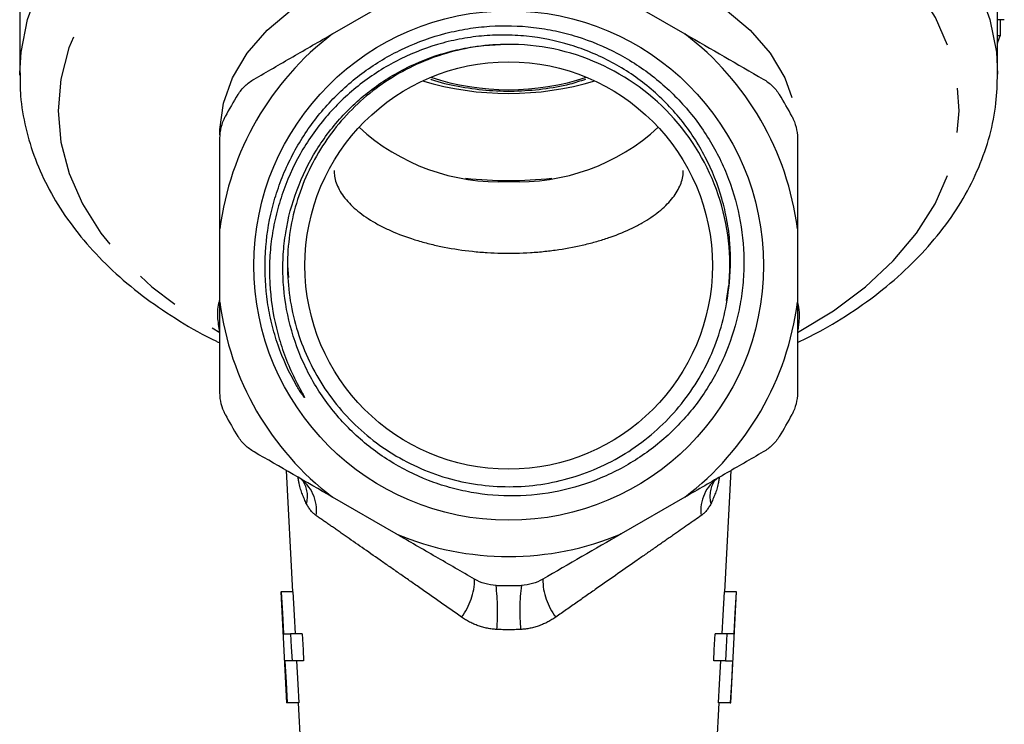
# Model space of a CAD drawing. Extents: x 25 to 412, y 75 to 262.
# Drawn here: x 225 to 253, y 167 to 187 of the extents above; entities that cross this region are included whole.
import ezdxf

# ---------------------------------------------------------------- set-up
doc = ezdxf.new("R2010")
doc.units = 0
doc.linetypes.add('PHANTOM', pattern=[12.7, 6.35, -1.27, 1.27, -1.27, 1.27, -1.27])
doc.layers.get('0').update_dxf_attribs({"linetype": 'CONTINUOUS'})

msp = doc.modelspace()

# ---------------------------------------------------------------- linework, layer by layer
at = {"color": 7, "linetype": 'CONTINUOUS'}
for p, q in [((224.509, 190.922), (224.509, 185.436)), ((252.509, 185.436), (252.509, 188.735)), ((233.465, 186.616), (235.287, 187.668)), ((241.732, 187.668), (243.554, 186.616)), ((252.699, 187.022), (252.509, 187.022)), ((252.578, 187.022), (252.578, 186.561)), ((252.578, 186.561), (252.509, 186.561)), ((252.51, 186.349), (252.509, 186.349)), ((224.509, 185.436), (224.51, 185.495)), ((230.243, 178.931), (230.243, 181.035)), ((246.776, 181.035), (246.776, 178.931)), ((232.176, 179.971), (232.203, 179.637)), ((244.741, 178.981), (244.813, 179.419)), ((232.137, 174.116), (232.319, 170.635)), ((244.699, 170.635), (244.882, 174.116)), ((235.287, 172.298), (233.465, 173.35)), ((243.554, 173.35), (241.732, 172.298)), ((231.986, 170.635), (232.152, 167.464)), ((231.986, 170.635), (232, 170.635)), ((232.333, 170.635), (232, 170.635)), ((245.019, 170.635), (244.686, 170.635)), ((244.866, 167.464), (245.033, 170.635)), ((245.033, 170.635), (245.019, 170.635)), ((232.063, 169.438), (232.263, 169.438)), ((232.597, 169.438), (232.263, 169.438)), ((244.755, 169.438), (244.422, 169.438)), ((244.956, 169.438), (244.755, 169.438)), ((232.306, 168.66), (232.103, 168.66)), ((232.639, 168.66), (232.306, 168.66)), ((244.713, 168.66), (244.38, 168.66)), ((244.713, 168.66), (244.915, 168.66)), ((232.166, 167.464), (232.152, 167.464)), ((232.5, 167.464), (232.166, 167.464)), ((232.486, 167.464), (232.808, 161.316)), ((244.211, 161.316), (244.533, 167.464)), ((244.852, 167.464), (244.519, 167.464)), ((244.852, 167.464), (244.866, 167.464))]:
    msp.add_line(p, q, dxfattribs=at)
at = {"color": 8, "linetype": 'PHANTOM', "flags": 128}
for points in [[(224.51, 185.495), (224.547, 186.092), (224.73, 187.029), (225.066, 187.948), (225.549, 188.84), (226.175, 189.694), (226.937, 190.501), (227.827, 191.253), (228.834, 191.94), (229.947, 192.556), (231.155, 193.094), (232.444, 193.547), (233.8, 193.911), (235.207, 194.181), (236.651, 194.356)], [(240.368, 194.356), (241.812, 194.181), (243.219, 193.911), (244.575, 193.547), (245.863, 193.094), (247.071, 192.556), (248.185, 191.94), (249.192, 191.253), (250.081, 190.501), (250.843, 189.694), (251.469, 188.84), (251.953, 187.948), (252.288, 187.029), (252.472, 186.092), (252.509, 185.465)], [(236.536, 192.623), (235.159, 192.437), (233.822, 192.154), (232.541, 191.78), (231.331, 191.319), (230.206, 190.775), (229.181, 190.156), (228.266, 189.468), (227.473, 188.721), (226.811, 187.923), (226.289, 187.083), (225.912, 186.212), (225.685, 185.319), (225.611, 184.416), (225.69, 183.513), (225.922, 182.62), (226.304, 181.75), (226.831, 180.911), (227.497, 180.114), (228.294, 179.369), (229.212, 178.684), (230.241, 178.067)], [(246.777, 178.067), (247.807, 178.684), (248.725, 179.369), (249.522, 180.114), (250.188, 180.911), (250.715, 181.75), (251.096, 182.62), (251.328, 183.513), (251.408, 184.416), (251.333, 185.319), (251.106, 186.212), (250.73, 187.083), (250.207, 187.923), (249.546, 188.721), (248.753, 189.468), (247.838, 190.156), (246.812, 190.775), (245.688, 191.319), (244.478, 191.78), (243.196, 192.154), (241.86, 192.437), (240.483, 192.623)], [(230.242, 183.722), (230.242, 183.878), (230.341, 184.628), (230.604, 185.362), (231.025, 186.064), (231.597, 186.722), (232.308, 187.32), (233.143, 187.848), (234.085, 188.295), (235.117, 188.652)], [(241.902, 188.652), (242.933, 188.295), (243.876, 187.848), (244.711, 187.32), (245.422, 186.722), (245.993, 186.064), (246.415, 185.362), (246.678, 184.628), (246.774, 183.958)]]:
    msp.add_lwpolyline(points, dxfattribs=at)
at = {"color": 7, "linetype": 'CONTINUOUS', "flags": 128}
for points in [[(232, 170.635), (232.032, 170.024), (232.063, 169.438)], [(232.333, 170.635), (232.368, 169.97), (232.396, 169.438)], [(244.623, 169.438), (244.651, 169.97), (244.686, 170.635)], [(245.019, 170.635), (244.987, 170.024), (244.956, 169.438)], [(232.263, 169.438), (232.284, 169.051), (232.306, 168.66)], [(232.597, 169.438), (232.622, 168.982), (232.639, 168.66)], [(244.38, 168.66), (244.397, 168.982), (244.422, 169.438)], [(244.755, 169.438), (244.734, 169.051), (244.713, 168.66)], [(232.103, 168.66), (232.135, 168.055), (232.166, 167.464)], [(232.437, 168.66), (232.472, 167.997), (232.5, 167.464)], [(244.519, 167.464), (244.547, 167.997), (244.582, 168.66)], [(244.915, 168.66), (244.884, 168.055), (244.852, 167.464)]]:
    msp.add_lwpolyline(points, dxfattribs=at)
at = {"color": 7, "linetype": 'CONTINUOUS'}
for radius in [7.296, 5.833]:
    msp.add_circle((238.509, 179.983), radius, dxfattribs=at)
for centre, radius, start, end in [((238.509, 179.983), 8.333, 127.2522, 172.7478), ((238.509, 179.983), 8.333, 7.2522, 52.7478), ((246.407, 188.432), 6.448, 341.1622, 343.1367), ((238.509, 179.983), 6.333, 354.0981, 92.0986), ((238.509, 193.646), 8.735, 253.5778, 286.4222), ((238.509, 179.983), 9.167, 147.7354, 152.2646), ((238.509, 179.983), 9.167, 27.7354, 32.2646), ((238.233, 188.299), 5.919, 227.3926, 272.6776), ((238.786, 188.299), 5.919, 267.3224, 312.6074), ((238.509, 193.77), 11.352, 263.7546, 276.2454), ((238.509, 179.983), 8.333, 187.2522, 232.7478), ((238.509, 179.983), 8.333, 307.2522, 352.7478), ((238.509, 179.983), 9.167, 207.7354, 212.2646), ((238.509, 179.983), 9.167, 327.7354, 332.2646), ((238.509, 179.983), 8.333, 247.2522, 292.7478), ((238.509, 179.983), 9.167, 267.7354, 272.2646)]:
    msp.add_arc(centre, radius, start, end, dxfattribs=at)
at = {"color": 8, "linetype": 'PHANTOM'}
for centre, radius, start, end in [((238.509, 192.176), 7.158, 251.8661, 288.1339), ((231.906, 172.98), 1.101, 351.8192, 57.4731), ((231.92, 173.371), 0.829, 345.1072, 31.8888), ((245.113, 172.98), 1.101, 122.5269, 188.1808), ((245.099, 173.371), 0.829, 148.239, 194.8891), ((235.743, 171.011), 1.79, 322.2607, 359.6635), ((241.275, 171.011), 1.79, 180.3365, 217.7393), ((232.351, 170.094), 5.842, 354.7635, 7.1711), ((244.668, 170.094), 5.842, 172.8289, 185.2365)]:
    msp.add_arc(centre, radius, start, end, dxfattribs=at)
at = {"color": 7, "linetype": 'CONTINUOUS'}
for points, knots in [([(244.809, 179.332), (244.864, 179.762), (244.875, 180.195), (244.825, 180.843), (244.798, 181.058), (244.721, 181.483), (244.672, 181.692), (244.496, 182.309), (244.338, 182.706), (244.038, 183.282), (243.929, 183.468), (243.694, 183.827), (243.568, 184), (243.299, 184.332), (243.156, 184.492), (242.854, 184.798), (242.693, 184.945), (242.197, 185.357), (241.842, 185.596), (241.276, 185.901), (241.081, 185.994), (240.682, 186.16), (240.48, 186.233), (239.866, 186.42), (239.447, 186.505), (238.803, 186.571), (238.586, 186.582), (238.157, 186.584), (237.729, 186.564), (237.306, 186.504), (236.885, 186.422), (236.674, 186.371), (236.053, 186.186), (235.657, 186.025), (235.088, 185.728), (234.903, 185.62), (234.541, 185.384), (234.365, 185.257), (233.863, 184.855), (233.556, 184.558), (233.139, 184.068), (233.006, 183.896), (232.759, 183.542), (232.645, 183.36), (232.329, 182.802), (232.155, 182.411), (231.948, 181.797), (231.888, 181.589), (231.79, 181.171), (231.713, 180.751), (231.675, 180.325), (231.657, 179.896), (231.659, 179.679), (231.693, 179.032), (231.756, 178.609), (231.908, 177.986), (231.968, 177.78), (232.108, 177.373), (232.188, 177.171), (232.365, 176.776), (232.462, 176.582), (232.591, 176.345), (232.617, 176.298), (232.648, 176.238), (232.654, 176.226), (232.661, 176.211), (232.662, 176.208), (232.664, 176.204), (232.664, 176.202), (232.664, 176.2), (232.663, 176.2), (232.657, 176.204), (232.653, 176.21), (232.632, 176.236), (232.617, 176.258), (232.542, 176.367), (232.486, 176.458), (232.218, 176.918), (232.044, 177.304), (231.837, 177.907), (231.777, 178.111), (231.677, 178.522), (231.637, 178.728), (231.545, 179.351), (231.522, 179.772), (231.553, 180.622), (231.607, 181.04), (231.744, 181.654), (231.799, 181.857), (231.929, 182.259), (232.003, 182.459), (232.252, 183.044), (232.452, 183.414), (232.8, 183.939), (232.924, 184.109), (233.189, 184.44), (233.331, 184.6), (233.771, 185.055), (234.089, 185.329), (234.775, 185.817), (235.146, 186.032), (235.909, 186.387), (236.304, 186.528), (236.917, 186.686), (237.126, 186.729), (237.545, 186.797), (237.754, 186.82), (238.383, 186.862), (238.803, 186.852), (239.434, 186.778), (239.645, 186.743), (240.058, 186.655), (240.261, 186.602), (240.862, 186.415), (241.251, 186.254), (242.003, 185.856), (242.355, 185.625), (242.848, 185.232), (243.006, 185.094), (243.31, 184.802), (243.457, 184.647), (243.873, 184.166), (244.117, 183.824), (244.433, 183.279), (244.53, 183.092), (244.708, 182.707), (244.788, 182.509), (244.999, 181.912), (245.1, 181.505), (245.228, 180.672), (245.253, 180.244), (245.23, 179.608), (245.212, 179.396), (245.156, 178.975), (245.119, 178.768), (244.977, 178.153), (244.846, 177.754), (244.59, 177.172), (244.495, 176.981), (244.289, 176.613), (244.178, 176.434), (243.821, 175.916), (243.55, 175.592), (242.943, 174.995), (242.617, 174.73), (242.093, 174.381), (241.912, 174.273), (241.539, 174.072), (241.346, 173.981), (240.761, 173.735), (240.36, 173.611), (239.537, 173.438), (239.11, 173.391), (238.268, 173.379), (237.849, 173.413), (237.225, 173.525), (237.017, 173.572), (236.609, 173.687), (236.41, 173.753), (235.822, 173.981), (235.446, 174.17), (234.727, 174.624), (234.393, 174.883), (233.935, 175.315), (233.789, 175.467), (233.511, 175.785), (233.379, 175.953), (233.009, 176.469), (232.8, 176.833), (232.452, 177.599), (232.313, 178.006), (232.12, 178.826), (232.064, 179.242), (232.041, 179.876), (232.044, 180.09), (232.07, 180.512), (232.094, 180.721), (232.194, 181.343), (232.301, 181.75), (232.599, 182.548), (232.785, 182.926), (233.116, 183.462), (233.235, 183.636), (233.492, 183.973), (233.63, 184.136), (234.062, 184.599), (234.378, 184.876), (234.892, 185.244), (235.071, 185.359), (235.439, 185.571), (235.627, 185.667), (236.202, 185.926), (236.601, 186.061), (237.221, 186.202), (237.432, 186.239), (237.853, 186.291), (238.064, 186.307), (238.277, 186.312)], [0, 0, 0, 0, 0.015625, 0.015625, 0.023438, 0.023438, 0.03125, 0.03125, 0.046875, 0.046875, 0.054688, 0.054688, 0.0625, 0.0625, 0.070313, 0.070313, 0.078125, 0.078125, 0.09375, 0.09375, 0.101563, 0.101563, 0.109375, 0.109375, 0.125, 0.125, 0.132813, 0.132813, 0.140625, 0.148438, 0.148438, 0.15625, 0.15625, 0.171875, 0.171875, 0.179688, 0.179688, 0.1875, 0.1875, 0.203125, 0.203125, 0.210938, 0.210938, 0.21875, 0.21875, 0.234375, 0.234375, 0.242188, 0.242188, 0.25, 0.257813, 0.257813, 0.265625, 0.265625, 0.28125, 0.28125, 0.289063, 0.289063, 0.296875, 0.296875, 0.304688, 0.304688, 0.306641, 0.306641, 0.307129, 0.307129, 0.307251, 0.307251, 0.307312, 0.307312, 0.307373, 0.307373, 0.307617, 0.307617, 0.308594, 0.308594, 0.3125, 0.3125, 0.328125, 0.328125, 0.335938, 0.335938, 0.34375, 0.34375, 0.359375, 0.359375, 0.375, 0.375, 0.382813, 0.382813, 0.390625, 0.390625, 0.40625, 0.40625, 0.414063, 0.414063, 0.421875, 0.421875, 0.4375, 0.4375, 0.453125, 0.453125, 0.46875, 0.46875, 0.476563, 0.476563, 0.484375, 0.484375, 0.5, 0.5, 0.507813, 0.507813, 0.515625, 0.515625, 0.53125, 0.53125, 0.546875, 0.546875, 0.554688, 0.554688, 0.5625, 0.5625, 0.578125, 0.578125, 0.585938, 0.585938, 0.59375, 0.59375, 0.609375, 0.609375, 0.625, 0.625, 0.632813, 0.632813, 0.640625, 0.640625, 0.65625, 0.65625, 0.664063, 0.664063, 0.671875, 0.671875, 0.6875, 0.6875, 0.703125, 0.703125, 0.710938, 0.710938, 0.71875, 0.71875, 0.734375, 0.734375, 0.75, 0.75, 0.765625, 0.765625, 0.773438, 0.773438, 0.78125, 0.78125, 0.796875, 0.796875, 0.8125, 0.8125, 0.820313, 0.820313, 0.828125, 0.828125, 0.84375, 0.84375, 0.859375, 0.859375, 0.875, 0.875, 0.882813, 0.882813, 0.890625, 0.890625, 0.90625, 0.90625, 0.921875, 0.921875, 0.929688, 0.929688, 0.9375, 0.9375, 0.953125, 0.953125, 0.960938, 0.960938, 0.96875, 0.96875, 0.984375, 0.984375, 0.992188, 0.992188, 1, 1, 1, 1]), ([(231.219, 185.319), (231.586, 185.531), (231.956, 185.745), (232.706, 186.178), (233.087, 186.398), (233.465, 186.616)], [0, 0, 0, 0, 0.5, 0.5, 1, 1, 1, 1]), ([(238.281, 186.312), (237.673, 186.29), (237.072, 186.179), (235.945, 185.804), (235.395, 185.531), (234.396, 184.837), (233.947, 184.416), (233.386, 183.717), (233.216, 183.474), (232.91, 182.957), (232.774, 182.686), (232.425, 181.844), (232.274, 181.246), (232.179, 180.348), (232.169, 180.051), (232.191, 179.455), (232.223, 179.154), (232.385, 178.261), (232.581, 177.675), (232.989, 176.864), (233.143, 176.606), (233.484, 176.117), (233.671, 175.885), (234.288, 175.224), (234.768, 174.837), (235.553, 174.374), (235.824, 174.239), (236.379, 174.011), (236.66, 173.918), (237.531, 173.697), (238.143, 173.631), (239.055, 173.666), (239.357, 173.699), (239.951, 173.808), (240.241, 173.884), (241.086, 174.167), (241.635, 174.441), (242.633, 175.137), (243.081, 175.559), (243.641, 176.259), (243.809, 176.503), (244.115, 177.02), (244.251, 177.292), (244.597, 178.135), (244.747, 178.733), (244.809, 179.332)], [0, 0, 0, 0, 0.0625, 0.0625, 0.125, 0.125, 0.1875, 0.1875, 0.21875, 0.21875, 0.25, 0.25, 0.3125, 0.3125, 0.34375, 0.34375, 0.375, 0.375, 0.4375, 0.4375, 0.46875, 0.46875, 0.5, 0.5, 0.5625, 0.5625, 0.59375, 0.59375, 0.625, 0.625, 0.6875, 0.6875, 0.71875, 0.71875, 0.75, 0.75, 0.8125, 0.8125, 0.875, 0.875, 0.90625, 0.90625, 0.9375, 0.9375, 1, 1, 1, 1]), ([(224.523, 185.503), (224.522, 185.282), (224.519, 184.752), (224.667, 183.92), (224.939, 183.021), (225.34, 182.146), (225.861, 181.303), (226.502, 180.497), (227.256, 179.737), (228.117, 179.028), (229.084, 178.386), (229.8, 177.967), (230.209, 177.783), (230.243, 177.768)], [0, 0, 0, 0, 0.071319, 0.170413, 0.26965, 0.369567, 0.470541, 0.57273, 0.676074, 0.780354, 0.885281, 0.990579, 1, 1, 1, 1]), ([(230.758, 184.876), (230.816, 184.969), (230.885, 185.052), (231.04, 185.201), (231.127, 185.266), (231.219, 185.319)], [0, 0, 0, 0, 0.5, 0.5, 1, 1, 1, 1]), ([(236.284, 185.317), (236.289, 185.315), (236.529, 185.222), (237.059, 185.109), (237.853, 184.99), (238.672, 184.965), (239.483, 185.028), (240.176, 185.145), (240.569, 185.273), (240.719, 185.322)], [0, 0, 0, 0, 0.0039258, 0.1814597, 0.3588717, 0.536216, 0.7136041, 0.8911378, 1, 1, 1, 1]), ([(245.8, 185.319), (245.892, 185.266), (245.977, 185.202), (246.132, 185.054), (246.202, 184.969), (246.261, 184.876)], [0, 0, 0, 0, 0.5, 0.5, 1, 1, 1, 1]), ([(246.776, 177.776), (247.025, 177.899), (247.643, 178.202), (248.535, 178.77), (249.452, 179.463), (250.263, 180.221), (250.961, 181.033), (251.538, 181.891), (251.986, 182.784), (252.299, 183.701), (252.483, 184.599), (252.497, 185.19), (252.503, 185.468)], [0, 0, 0, 0, 0.072169, 0.178707, 0.285266, 0.391632, 0.497515, 0.602567, 0.706454, 0.808981, 0.910177, 1, 1, 1, 1]), ([(230.243, 183.628), (230.243, 183.735), (230.255, 183.84), (230.306, 184.049), (230.345, 184.152), (230.396, 184.249)], [0, 0, 0, 0, 0.5, 0.5, 1, 1, 1, 1]), ([(246.623, 184.249), (246.674, 184.152), (246.712, 184.051), (246.763, 183.843), (246.776, 183.735), (246.776, 183.628)], [0, 0, 0, 0, 0.5, 0.5, 1, 1, 1, 1]), ([(246.776, 183.628), (246.776, 183.204), (246.776, 182.777), (246.776, 181.913), (246.776, 181.476), (246.776, 181.035)], [0, 0, 0, 0, 0.5, 0.5, 1, 1, 1, 1]), ([(233.512, 182.701), (233.514, 182.647), (233.517, 182.531), (233.566, 182.349), (233.652, 182.154), (233.778, 181.958), (233.94, 181.767), (234.199, 181.523), (234.524, 181.292), (234.907, 181.083), (235.321, 180.892), (235.783, 180.726), (236.28, 180.591), (236.794, 180.478), (237.334, 180.398), (237.886, 180.352), (238.441, 180.329), (238.998, 180.34), (239.544, 180.386), (240.079, 180.454), (240.595, 180.554), (241.079, 180.683), (241.54, 180.831), (241.962, 181.006), (242.334, 181.203), (242.674, 181.413), (242.957, 181.641), (243.178, 181.88), (243.358, 182.126), (243.468, 182.377), (243.509, 182.59), (243.507, 182.676), (243.506, 182.701)], [0, 0, 0, 0, 0.023504, 0.051228, 0.079149, 0.1077, 0.136472, 0.163661, 0.219004, 0.247233, 0.273766, 0.327766, 0.355304, 0.381314, 0.434238, 0.461219, 0.486906, 0.53916, 0.56579, 0.591387, 0.643444, 0.669963, 0.695705, 0.748045, 0.774699, 0.800801, 0.853862, 0.880877, 0.907511, 0.961647, 0.989206, 1, 1, 1, 1]), ([(230.243, 176.337), (230.243, 176.761), (230.243, 177.189), (230.243, 178.053), (230.243, 178.49), (230.243, 178.931)], [0, 0, 0, 0, 0.5, 0.5, 1, 1, 1, 1]), ([(230.396, 175.717), (230.345, 175.814), (230.307, 175.914), (230.256, 176.123), (230.243, 176.231), (230.243, 176.337)], [0, 0, 0, 0, 0.5, 0.5, 1, 1, 1, 1]), ([(246.776, 176.337), (246.776, 176.231), (246.763, 176.125), (246.712, 175.916), (246.674, 175.814), (246.623, 175.717)], [0, 0, 0, 0, 0.5, 0.5, 1, 1, 1, 1]), ([(231.219, 174.646), (231.127, 174.7), (231.042, 174.763), (230.886, 174.912), (230.816, 174.997), (230.758, 175.089)], [0, 0, 0, 0, 0.5, 0.5, 1, 1, 1, 1]), ([(246.261, 175.089), (246.202, 174.997), (246.134, 174.914), (245.979, 174.765), (245.892, 174.7), (245.8, 174.646)], [0, 0, 0, 0, 0.5, 0.5, 1, 1, 1, 1]), ([(245.8, 174.646), (245.433, 174.435), (245.062, 174.221), (244.313, 173.788), (243.932, 173.568), (243.554, 173.35)], [0, 0, 0, 0, 0.5, 0.5, 1, 1, 1, 1]), ([(237.533, 171.001), (237.166, 171.213), (236.796, 171.427), (236.046, 171.859), (235.666, 172.079), (235.287, 172.298)], [0, 0, 0, 0, 0.5, 0.5, 1, 1, 1, 1]), ([(238.147, 170.823), (238.038, 170.828), (237.932, 170.845), (237.725, 170.905), (237.625, 170.948), (237.533, 171.001)], [0, 0, 0, 0, 0.5, 0.5, 1, 1, 1, 1]), ([(239.486, 171.001), (239.393, 170.948), (239.296, 170.906), (239.089, 170.846), (238.981, 170.828), (238.872, 170.823)], [0, 0, 0, 0, 0.5, 0.5, 1, 1, 1, 1])]:
    msp.add_open_spline(points, degree=3, knots=knots, dxfattribs=at)
for points in [[(243.554, 186.616), (244.308, 186.181), (245.056, 185.749), (245.8, 185.319)], [(230.243, 181.035), (230.243, 181.908), (230.243, 182.772), (230.243, 183.628)], [(246.776, 178.931), (246.776, 178.058), (246.776, 177.194), (246.776, 176.337)], [(233.465, 173.35), (232.711, 173.785), (231.963, 174.217), (231.219, 174.646)], [(241.732, 172.298), (240.978, 171.862), (240.229, 171.43), (239.486, 171.001)]]:
    msp.add_open_spline(points, degree=3, dxfattribs=at)
at = {"color": 8, "linetype": 'PHANTOM'}
for points, knots in [([(230.241, 178.067), (230.19, 178.368), (230.135, 178.686), (230.237, 178.988), (230.243, 179.004)], [0, 0, 0, 0, 0.945562, 1, 1, 1, 1]), ([(246.776, 178.947), (246.793, 178.863), (246.851, 178.574), (246.808, 178.277), (246.777, 178.067)], [0, 0, 0, 0, 0.290327, 1, 1, 1, 1]), ([(232.721, 173.158), (232.639, 173.336), (232.538, 173.558), (232.489, 173.857), (232.48, 173.916)], [0, 0, 0, 0, 0.802208, 1, 1, 1, 1]), ([(244.539, 173.916), (244.529, 173.857), (244.481, 173.558), (244.379, 173.336), (244.298, 173.158)], [0, 0, 0, 0, 0.1972, 1, 1, 1, 1]), ([(237.159, 169.916), (236.749, 170.203), (236.35, 170.483), (235.767, 170.891), (235.576, 171.024), (235.198, 171.288), (235.012, 171.418), (234.472, 171.795), (234.136, 172.029), (233.674, 172.351), (233.527, 172.454), (233.247, 172.648), (233.116, 172.739), (232.996, 172.823)], [0, 0, 0, 0, 0.25, 0.25, 0.375, 0.375, 0.5, 0.5, 0.75, 0.75, 0.875, 0.875, 1, 1, 1, 1]), ([(244.023, 172.823), (243.783, 172.656), (243.505, 172.463), (243.042, 172.14), (242.878, 172.026), (242.539, 171.79), (242.365, 171.668), (241.829, 171.294), (241.454, 171.032), (240.868, 170.622), (240.668, 170.483), (240.267, 170.201), (240.064, 170.059), (239.86, 169.916)], [0, 0, 0, 0, 0.25, 0.25, 0.375, 0.375, 0.5, 0.5, 0.75, 0.75, 0.875, 0.875, 1, 1, 1, 1]), ([(238.168, 169.561), (237.985, 169.57), (237.809, 169.606), (237.47, 169.726), (237.307, 169.812), (237.159, 169.916)], [0, 0, 0, 0, 0.5, 0.5, 1, 1, 1, 1]), ([(239.86, 169.916), (239.711, 169.812), (239.553, 169.729), (239.215, 169.607), (239.034, 169.57), (238.85, 169.561)], [0, 0, 0, 0, 0.5, 0.5, 1, 1, 1, 1])]:
    msp.add_open_spline(points, degree=3, knots=knots, dxfattribs=at)
for points in [[(232.996, 172.823), (232.888, 172.898), (232.798, 173.012), (232.721, 173.158)], [(244.298, 173.158), (244.221, 173.012), (244.131, 172.898), (244.023, 172.823)], [(238.85, 169.561), (238.623, 169.55), (238.396, 169.55), (238.168, 169.561)]]:
    msp.add_open_spline(points, degree=3, dxfattribs=at)

doc.saveas('drawing.dxf')
